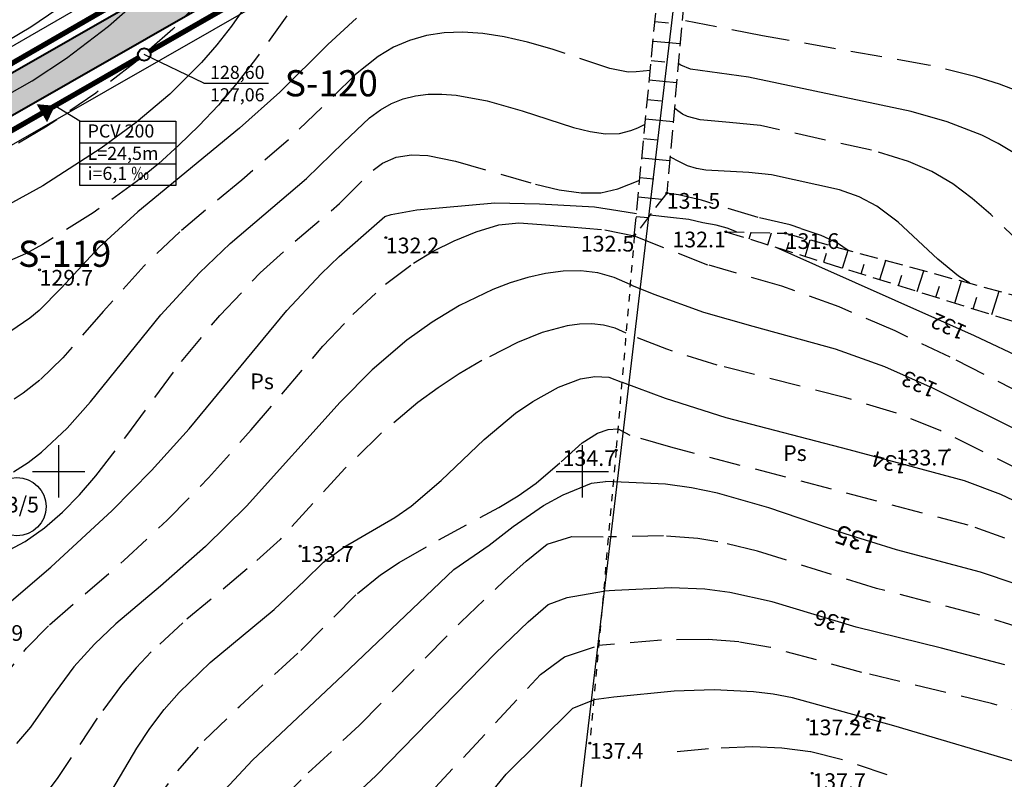
# Model space of a CAD drawing. Extents: x -627 to 9088533, y 198 to 11832353.
# Drawn here: x 4544096 to 4544190, y 5916071 to 5916143 of the extents above; entities that cross this region are included whole.
import ezdxf
from ezdxf.enums import TextEntityAlignment as Align

# ---------------------------------------------------------------- set-up
doc = ezdxf.new("R2010")
doc.units = 0
doc.header["$MEASUREMENT"] = 0
for name, pattern in [('1', [0]), ('3', [2, 1, -1]), ('4', [5, 3, -2]), ('GUZ', [1.4, 0.7, -0.7]), ('WRC', [0]), ('WRG', [0]), ('WRP', [4.5, 3, -1.5]), ('WSD', [2.45, 1.75, -0.7]), ('WSQ', [2.45, 1.75, -0.7])]:
    doc.linetypes.add(name, pattern=pattern)
doc.layers.get('0').update_dxf_attribs({"color": 253, "linetype": 'CONTINUOUS'})
doc.layers.get('Defpoints').update_dxf_attribs({"color": 253, "linetype": 'CONTINUOUS'})
for name, color, linetype in [('DZIALKI', 4, '1'), ('EDZPD', 4, '1'), ('EDZTD', 253, 'CONTINUOUS'), ('EUZOU', 253, 'CONTINUOUS'), ('EUZPU', 253, '4'), ('przyłącza KS', 7, 'CONTINUOUS'), ('SIATKA', 253, '1'), ('WUKPS', 253, '1'), ('WWROH', 253, 'CONTINUOUS'), ('WWRPH', 253, '1')]:
    doc.layers.add(name, color=color, linetype=linetype)
doc.layers.add('KS', color=7, linetype='CONTINUOUS', lineweight=40)
doc.layers.add('Opis_studni', color=7, linetype='CONTINUOUS', lineweight=25)
doc.styles.add('Arial', font='arial.ttf')
doc.styles.add('arial1', font='txt')
doc.dimstyles.get("Standard").update_dxf_attribs({"dimtxt": 1, "dimasz": 0.18, "dimexe": 0.18, "dimexo": 0.0625, "dimgap": 0.09, "dimtad": 0, "dimdec": 4, "dimzin": 0, "dimdsep": 46, "dimtxsty": 'Standard', "dimcen": 0.09, "dimadec": 0, "dimazin": 0, "dimtfac": 1, "dimtdec": 4, "dimtofl": 0, "dimtmove": 0, "dimatfit": 3, "dimfxl": 0, "dimtolj": 1, "dimtzin": 0, "dimarcsym": 0})

# ---------------------------------------------------------------- blocks, each defined once
blk = doc.blocks.new('WSP')
blk.add_circle((0, 0), 0.09)
blk = doc.blocks.new('*D194')
at = {"layer": 'Defpoints', "color": 0}
for p in [(4544107.014, 5916145.578), (4544056.316, 5916119.685), (4544056.094, 5916116.211), (4544056.094, 5916116.211), (4544017.396, 5916102.844)]:
    blk.add_point(p, dxfattribs=at)
at = {"layer": 'KS', "color": 0, "lineweight": -2}
for start, end in [(32.9362, 87.33599), (141.69319, 196.09298)]:
    blk.add_arc((4544056.094, 5916116.211), 3.481, start, end, dxfattribs=at)
at = {"layer": 'KS', "color": 0}
for points in [[(4544059.041, 5916118.119), (4544058.99, 5916118.088), (4544059.109, 5916117.95)], [(4544052.778, 5916115.255), (4544052.72, 5916115.237), (4544052.803, 5916115.075)]]:
    blk.add_solid(points, dxfattribs=at)
at = {"layer": 'KS', "color": 0, "insert": (4544054.649, 5916119.378), "char_height": 1, "attachment_point": 5, "rotation": 24.51459}
blk.add_mtext('\\A1;169°', dxfattribs=at)

msp = doc.modelspace()

# ---------------------------------------------------------------- hatches: boundary and pattern name
at = {"layer": 'KS'}
h = msp.add_hatch(color=254, dxfattribs=at)
edge = h.paths.add_edge_path()
edge.add_line((4544171.29516, 5916176.14233), (4544170.32604, 5916179.64233))
edge.add_arc((4544170.32597, 5916171.64233), 8, 89.999481, 119.9820691)
edge.add_line((4544166.32814, 5916178.57179), (4544056.07012, 5916115.43015))
edge.add_line((4544056.07012, 5916115.43015), (4544057.34074, 5916112.11269))
edge.add_line((4544057.34074, 5916112.11269), (4544167.29726, 5916175.07179))
edge.add_arc((4544171.29509, 5916168.14233), 8, 89.999481, 119.9820691, ccw=False)

# ---------------------------------------------------------------- linework, layer by layer
at = {"layer": 'DZIALKI', "linetype": '1'}
for p, q in [((4544189.48, 5916194.9), (4544053.66, 5916116.36)), ((4544058.81, 5916110.16), (4544161.59, 5916169.01)), ((4544161.43, 5916167.66), (4544149.42, 5916066.13))]:
    msp.add_line(p, q, dxfattribs=at)
msp.add_circle((4544096.01, 5916096.64), 2.78536, dxfattribs=at)
at = {"layer": 'EDZPD', "linetype": '1'}
for p, q in [((4544189.48, 5916194.9), (4544053.66, 5916116.36)), ((4544058.81, 5916110.16), (4544161.59, 5916169.01)), ((4544161.43, 5916167.66), (4544149.42, 5916066.13))]:
    msp.add_line(p, q, dxfattribs=at)
at = {"layer": 'EUZPU', "linetype": 'GUZ'}
for p, q in [((4544154.95, 5916122.49), (4544153.21, 5916102.03)), ((4544153.21, 5916102.03), (4544150.71, 5916074.07))]:
    msp.add_line(p, q, dxfattribs=at)
at = {"layer": 'KS'}
for p, q in [((4544166.32814, 5916178.57179), (4544056.07012, 5916115.43015)), ((4544057.34074, 5916112.11269), (4544167.29726, 5916175.07179))]:
    msp.add_line(p, q, dxfattribs=at)
at = {"layer": 'KS', "color": 5, "const_width": 0.5}
msp.add_lwpolyline([(4544017.39573, 5916102.84396), (4544056.09362, 5916116.21106), (4544107.01439, 5916145.57836), (4544139.41, 5916164.24)], dxfattribs=at)
at = {"layer": 'KS', "const_width": 0.5}
for points in [[(4544108.68421, 5916140.10278), (4544133.06148, 5916154.06418)], [(4544087.41847, 5916127.887), (4544107.64329, 5916139.50571)]]:
    msp.add_lwpolyline(points, dxfattribs=at)
at = {"layer": 'KS'}
msp.add_circle((4544108.16355, 5916139.80459), 0.6, dxfattribs=at)
at = {"layer": 'Opis_studni'}
msp.add_line((4544113.85412, 5916137.05327), (4544120.04378, 5916137.05327), dxfattribs=at)
at = {"layer": 'przyłącza KS'}
for p, q in [((4544062.57586, 5916119.16127), (4544139.75561, 5916163.36302)), ((4544064.32011, 5916116.11499), (4544141.50416, 5916160.30921)), ((4544113.85412, 5916137.05327), (4544108.16355, 5916139.80459)), ((4544102.02666, 5916133.44984), (4544099.63941, 5916134.90765)), ((4544102.02666, 5916131.35841), (4544111.19553, 5916131.35841)), ((4544102.02666, 5916129.38), (4544111.19553, 5916129.38))]:
    msp.add_line(p, q, dxfattribs=at)
msp.add_lwpolyline([(4544099.63941, 5916134.90765, 0, 2, 0), (4544098.39203, 5916134.19106, 2, 2, 0)], format="xyseb", dxfattribs=at)
msp.add_lwpolyline([(4544102.02666, 5916133.44984), (4544111.19553, 5916133.44984), (4544111.19553, 5916127.28857), (4544102.02666, 5916127.28857)], close=True, dxfattribs=at)
at = {"layer": 'SIATKA', "linetype": '1'}
for p, q in [((4544100, 5916097.5), (4544100, 5916102.5)), ((4544150, 5916097.5), (4544150, 5916102.5)), ((4544097.5, 5916100), (4544102.5, 5916100)), ((4544147.5, 5916100), (4544152.5, 5916100))]:
    msp.add_line(p, q, dxfattribs=at)
at = {"layer": 'WUKPS', "linetype": 'WSQ'}
for p, q in [((4544154.95, 5916122.49), (4544157.26, 5916146.51)), ((4544163.69, 5916122.89), (4544206.93, 5916109.41))]:
    msp.add_line(p, q, dxfattribs=at)
at = {"layer": 'WUKPS', "linetype": 'WSD'}
for p, q in [((4544159.68, 5916144.78), (4544158.04, 5916126.58)), ((4544158.04, 5916126.58), (4544154.95, 5916122.49)), ((4544163.69, 5916122.89), (4544169.39, 5916122.74)), ((4544169.39, 5916122.74), (4544207.49, 5916112.4))]:
    msp.add_line(p, q, dxfattribs=at)
at = {"layer": 'WUKPS', "linetype": '1'}
for p, q in [((4544156.92, 5916142.95), (4544158.21, 5916142.82)), ((4544156.74, 5916141.09), (4544159.32, 5916140.84)), ((4544156.56, 5916139.23), (4544157.86, 5916139.1)), ((4544156.38, 5916137.37), (4544158.99, 5916137.12)), ((4544156.2, 5916135.51), (4544157.51, 5916135.38)), ((4544156.02, 5916133.65), (4544158.65, 5916133.4)), ((4544155.84, 5916131.79), (4544157.16, 5916131.66)), ((4544155.67, 5916129.93), (4544158.32, 5916129.67)), ((4544155.49, 5916128.07), (4544156.81, 5916127.94)), ((4544155.31, 5916126.21), (4544157.59, 5916125.99)), ((4544155.13, 5916124.35), (4544156.27, 5916124.24)), ((4544154.95, 5916122.49), (4544154.95, 5916122.49)), ((4544163.69, 5916122.89), (4544163.69, 5916122.89)), ((4544164.12, 5916122.76), (4544164.16, 5916122.88)), ((4544165.91, 5916122.2), (4544166.1, 5916122.83)), ((4544167.69, 5916121.64), (4544168.04, 5916122.78)), ((4544169.47, 5916121.09), (4544169.72, 5916121.88)), ((4544171.26, 5916120.53), (4544171.75, 5916122.1)), ((4544173.04, 5916119.98), (4544173.31, 5916120.83)), ((4544174.82, 5916119.42), (4544175.35, 5916121.12)), ((4544176.61, 5916118.86), (4544176.89, 5916119.78)), ((4544178.39, 5916118.31), (4544178.96, 5916120.14)), ((4544180.17, 5916117.75), (4544180.48, 5916118.73)), ((4544181.96, 5916117.19), (4544182.57, 5916119.16)), ((4544183.74, 5916116.64), (4544184.07, 5916117.68)), ((4544185.53, 5916116.08), (4544186.18, 5916118.18)), ((4544187.31, 5916115.53), (4544187.65, 5916116.63)), ((4544189.09, 5916114.97), (4544189.79, 5916117.2))]:
    msp.add_line(p, q, dxfattribs=at)
at = {"layer": 'WWRPH', "linetype": 'WRC'}
for p, q in [((4544104.74, 5916142.5), (4544118.22, 5916154.37)), ((4544119.99, 5916147.52), (4544116.49, 5916142.5)), ((4544100.76, 5916139.45), (4544104.74, 5916142.5)), ((4544116.49, 5916142.5), (4544115.09, 5916140.71)), ((4544115.09, 5916140.71), (4544113.63, 5916139.03)), ((4544097.46, 5916137.28), (4544100.76, 5916139.45)), ((4544113.63, 5916139.03), (4544110.6, 5916136)), ((4544094.03, 5916135.34), (4544097.46, 5916137.28)), ((4544110.6, 5916136), (4544107.4, 5916133.31)), ((4544131.78, 5916135.12), (4544132.89, 5916135.56)), ((4544132.89, 5916135.56), (4544134.05, 5916135.86)), ((4544134.05, 5916135.86), (4544135.28, 5916136.01)), ((4544135.28, 5916136.01), (4544136.57, 5916136.03)), ((4544136.57, 5916136.03), (4544137.93, 5916135.93)), ((4544137.93, 5916135.93), (4544140.9, 5916135.38)), ((4544140.9, 5916135.38), (4544144.24, 5916134.41)), ((4544129.68, 5916133.76), (4544130.71, 5916134.52)), ((4544130.71, 5916134.52), (4544131.78, 5916135.12)), ((4544144.24, 5916134.41), (4544149.15, 5916132.84)), ((4544127.18, 5916131.41), (4544129.68, 5916133.76)), ((4544107.4, 5916133.31), (4544104.04, 5916130.86)), ((4544149.15, 5916132.84), (4544150.73, 5916132.45)), ((4544153.52, 5916132.25), (4544154.62, 5916132.56)), ((4544154.62, 5916132.56), (4544155.3, 5916132.81)), ((4544155.3, 5916132.81), (4544155.98, 5916133.15)), ((4544150.73, 5916132.45), (4544152.2, 5916132.24)), ((4544152.2, 5916132.24), (4544153.52, 5916132.25)), ((4544104.04, 5916130.86), (4544098.48, 5916127.26)), ((4544123.65, 5916127.96), (4544127.18, 5916131.41)), ((4544159.34, 5916129.54), (4544158.35, 5916130.03)), ((4544160.04, 5916129.17), (4544159.34, 5916129.54)), ((4544160.87, 5916128.92), (4544160.04, 5916129.17)), ((4544161.79, 5916128.76), (4544160.87, 5916128.92)), ((4544165.88, 5916128.55), (4544161.79, 5916128.76)), ((4544116.36, 5916121.75), (4544123.65, 5916127.96)), ((4544168.06, 5916128.33), (4544165.88, 5916128.55)), ((4544174.52, 5916126.88), (4544168.06, 5916128.33)), ((4544098.48, 5916127.26), (4544094.95, 5916125.32)), ((4544176.4, 5916126.23), (4544174.52, 5916126.88)), ((4544178.1, 5916125.34), (4544176.4, 5916126.23)), ((4544134.2, 5916124.99), (4544141.62, 5916125.63)), ((4544141.62, 5916125.63), (4544145.91, 5916125.56)), ((4544145.91, 5916125.56), (4544151.14, 5916125.27)), ((4544151.14, 5916125.27), (4544153.37, 5916124.91)), ((4544180.12, 5916123.8), (4544178.1, 5916125.34)), ((4544130.38, 5916123.67), (4544131.14, 5916124.35)), ((4544131.14, 5916124.35), (4544131.73, 5916124.54)), ((4544131.73, 5916124.54), (4544134.2, 5916124.99)), ((4544153.37, 5916124.91), (4544155.16, 5916124.64)), ((4544158.4, 5916124.23), (4544156.44, 5916124.46)), ((4544160.14, 5916124.04), (4544158.4, 5916124.23)), ((4544126.78, 5916120.52), (4544130.38, 5916123.67)), ((4544161.48, 5916123.72), (4544160.14, 5916124.04)), ((4544162.75, 5916123.51), (4544161.48, 5916123.72)), ((4544163.8, 5916123.21), (4544162.75, 5916123.51)), ((4544164.7, 5916122.86), (4544163.8, 5916123.21)), ((4544183.91, 5916120.26), (4544180.12, 5916123.8)), ((4544113.43, 5916118.96), (4544116.36, 5916121.75)), ((4544187.42, 5916112.95), (4544168.49, 5916121.39)), ((4544125.05, 5916118.86), (4544126.78, 5916120.52)), ((4544185.9, 5916118.65), (4544183.91, 5916120.26)), ((4544109.76, 5916114.95), (4544113.43, 5916118.96)), ((4544121.78, 5916115.35), (4544125.05, 5916118.86)), ((4544144.77, 5916118.53), (4544143.09, 5916118.01)), ((4544146.47, 5916118.91), (4544144.77, 5916118.53)), ((4544148.16, 5916119.12), (4544146.47, 5916118.91)), ((4544149.83, 5916119.14), (4544148.16, 5916119.12)), ((4544151.46, 5916118.95), (4544149.83, 5916119.14)), ((4544153.04, 5916118.52), (4544151.46, 5916118.95)), ((4544154.55, 5916117.84), (4544153.04, 5916118.52)), ((4544186.97, 5916117.97), (4544185.9, 5916118.65)), ((4544143.09, 5916118.01), (4544141.43, 5916117.37)), ((4544154.71, 5916117.74), (4544154.55, 5916117.84)), ((4544156.84, 5916116.88), (4544154.71, 5916117.74)), ((4544141.43, 5916117.37), (4544138.26, 5916115.83)), ((4544161.6, 5916115.16), (4544156.84, 5916116.88)), ((4544138.26, 5916115.83), (4544135.65, 5916114.25)), ((4544103.05, 5916106.66), (4544109.76, 5916114.95)), ((4544112.47, 5916104.08), (4544121.78, 5916115.35)), ((4544166.3, 5916113.83), (4544161.6, 5916115.16)), ((4544135.65, 5916114.25), (4544133.24, 5916112.52)), ((4544174.14, 5916111.68), (4544166.3, 5916113.83)), ((4544199.92, 5916107.06), (4544187.42, 5916112.95)), ((4544133.24, 5916112.52), (4544129.92, 5916109.69)), ((4544178.86, 5916109.99), (4544174.14, 5916111.68)), ((4544183.52, 5916107.93), (4544178.86, 5916109.99)), ((4544129.92, 5916109.69), (4544126.86, 5916106.61)), ((4544149.8, 5916108.83), (4544151.19, 5916109.07)), ((4544151.19, 5916109.07), (4544152.53, 5916109.01)), ((4544147.72, 5916108.04), (4544149.8, 5916108.83)), ((4544152.53, 5916109.01), (4544153.83, 5916108.5)), ((4544157.93, 5916106.96), (4544153.83, 5916108.5)), ((4544145.26, 5916106.68), (4544147.72, 5916108.04)), ((4544192.39, 5916103.5), (4544183.52, 5916107.93)), ((4544100.8, 5916104.13), (4544103.05, 5916106.66)), ((4544126.86, 5916106.61), (4544117.93, 5916096.69)), ((4544143.61, 5916105.55), (4544145.26, 5916106.68)), ((4544163.72, 5916105.13), (4544157.93, 5916106.96)), ((4544140.62, 5916103.05), (4544143.61, 5916105.55)), ((4544175.47, 5916102.06), (4544163.72, 5916105.13)), ((4544098.37, 5916101.85), (4544100.8, 5916104.13)), ((4544108.87, 5916100.09), (4544112.47, 5916104.08)), ((4544136.5, 5916099.13), (4544140.62, 5916103.05)), ((4544097.07, 5916100.85), (4544098.37, 5916101.85)), ((4544186.46, 5916099.12), (4544175.47, 5916102.06)), ((4544095.69, 5916099.96), (4544097.07, 5916100.85)), ((4544105.11, 5916096.28), (4544108.87, 5916100.09)), ((4544133.64, 5916096.7), (4544136.5, 5916099.13)), ((4544189.93, 5916097.8), (4544186.46, 5916099.12)), ((4544193.28, 5916096.19), (4544189.93, 5916097.8)), ((4544099.26, 5916090.85), (4544105.11, 5916096.28)), ((4544117.93, 5916096.69), (4544114.02, 5916092.83)), ((4544132.09, 5916095.62), (4544133.64, 5916096.7)), ((4544127.21, 5916092.78), (4544132.09, 5916095.62)), ((4544114.02, 5916092.83), (4544109.71, 5916089.04)), ((4544125.28, 5916091.35), (4544127.21, 5916092.78)), ((4544123.48, 5916089.55), (4544125.28, 5916091.35)), ((4544092.86, 5916085.42), (4544099.26, 5916090.85)), ((4544120.56, 5916086.83), (4544123.48, 5916089.55)), ((4544109.71, 5916089.04), (4544105.46, 5916085.45)), ((4544148.53, 5916087.98), (4544152.01, 5916088.57)), ((4544153.09, 5916088.64), (4544152.01, 5916088.57)), ((4544158.47, 5916088.89), (4544153.09, 5916088.64)), ((4544161.67, 5916088.77), (4544158.47, 5916088.89)), ((4544164.08, 5916088.46), (4544161.67, 5916088.77)), ((4544168.11, 5916087.56), (4544164.08, 5916088.46)), ((4544146.72, 5916087.3), (4544148.53, 5916087.98)), ((4544176.13, 5916085.15), (4544168.11, 5916087.56)), ((4544114.46, 5916081.76), (4544120.56, 5916086.83)), ((4544144.83, 5916085.65), (4544146.72, 5916087.3)), ((4544141.71, 5916082.66), (4544144.83, 5916085.65)), ((4544105.46, 5916085.45), (4544103.41, 5916083.51)), ((4544184.27, 5916083.12), (4544176.13, 5916085.15)), ((4544103.41, 5916083.51), (4544101.45, 5916081.35)), ((4544190.31, 5916081.54), (4544184.27, 5916083.12)), ((4544130.27, 5916070.96), (4544141.71, 5916082.66)), ((4544101.45, 5916081.35), (4544099.22, 5916078.34)), ((4544111.5, 5916078.9), (4544114.46, 5916081.76)), ((4544158.75, 5916079.02), (4544153, 5916078.45)), ((4544162.56, 5916079.16), (4544158.75, 5916079.02)), ((4544166.32, 5916078.98), (4544162.56, 5916079.16)), ((4544168.19, 5916078.74), (4544166.32, 5916078.98)), ((4544099.22, 5916078.34), (4544097.3, 5916075.6)), ((4544110.07, 5916077.27), (4544111.5, 5916078.9)), ((4544149.07, 5916077.41), (4544151.08, 5916078.21)), ((4544153, 5916078.45), (4544151.08, 5916078.21)), ((4544170.04, 5916078.38), (4544168.19, 5916078.74)), ((4544179.71, 5916075.71), (4544170.04, 5916078.38)), ((4544108.71, 5916075.48), (4544110.07, 5916077.27)), ((4544142.72, 5916071.1), (4544149.07, 5916077.41)), ((4544097.3, 5916075.6), (4544095.97, 5916074.02)), ((4544107.46, 5916073.59), (4544108.71, 5916075.48)), ((4544196.93, 5916070.64), (4544179.71, 5916075.71)), ((4544105.08, 5916069.55), (4544107.46, 5916073.59)), ((4544125.62, 5916066.64), (4544130.27, 5916070.96)), ((4544133.29, 5916059.69), (4544142.72, 5916071.1))]:
    msp.add_line(p, q, dxfattribs=at)
at = {"layer": 'WWRPH', "linetype": 'WRP'}
for p, q in [((4544097.34, 5916142.44), (4544101.59, 5916145.32)), ((4544114.19, 5916145.66), (4544110.9, 5916142.22)), ((4544121.78, 5916143.48), (4544118.79, 5916139.35)), ((4544167.2, 5916141.58), (4544159.53, 5916143.09)), ((4544095.14, 5916141.13), (4544097.34, 5916142.44)), ((4544110.9, 5916142.22), (4544107.32, 5916139.06)), ((4544138.58, 5916141.93), (4544136.79, 5916141.87)), ((4544140.49, 5916141.8), (4544138.58, 5916141.93)), ((4544133.5, 5916141.15), (4544131.97, 5916140.49)), ((4544135.1, 5916141.61), (4544133.5, 5916141.15)), ((4544136.79, 5916141.87), (4544135.1, 5916141.61)), ((4544142.54, 5916141.48), (4544140.49, 5916141.8)), ((4544144.74, 5916140.98), (4544142.54, 5916141.48)), ((4544147.11, 5916140.31), (4544144.74, 5916140.98)), ((4544183.01, 5916138.79), (4544167.2, 5916141.58)), ((4544131.97, 5916140.49), (4544130.5, 5916139.6)), ((4544152.6, 5916138.47), (4544147.11, 5916140.31)), ((4544118.79, 5916139.35), (4544117.04, 5916137.1)), ((4544130.5, 5916139.6), (4544128.34, 5916137.89)), ((4544107.32, 5916139.06), (4544103.53, 5916136.12)), ((4544154.36, 5916138.13), (4544152.6, 5916138.47)), ((4544156.47, 5916138.28), (4544155.11, 5916138.15)), ((4544187.58, 5916137.68), (4544183.01, 5916138.79)), ((4544128.34, 5916137.89), (4544121.94, 5916131.67)), ((4544155.11, 5916138.15), (4544154.36, 5916138.13)), ((4544189.8, 5916136.97), (4544187.58, 5916137.68)), ((4544117.04, 5916137.1), (4544115.24, 5916134.98)), ((4544191.96, 5916136.14), (4544189.8, 5916136.97)), ((4544103.53, 5916136.12), (4544098.75, 5916132.85)), ((4544115.24, 5916134.98), (4544113.39, 5916133)), ((4544159.11, 5916134.44), (4544158.77, 5916134.67)), ((4544159.54, 5916134.11), (4544159.11, 5916134.44)), ((4544160.04, 5916133.87), (4544159.54, 5916134.11)), ((4544161.25, 5916133.55), (4544160.04, 5916133.87)), ((4544164.04, 5916133.32), (4544161.25, 5916133.55)), ((4544098.75, 5916132.85), (4544095.16, 5916130.75)), ((4544113.39, 5916133), (4544111.48, 5916131.14)), ((4544166.98, 5916133.01), (4544164.04, 5916133.32)), ((4544177.6, 5916130.66), (4544166.98, 5916133.01)), ((4544121.94, 5916131.67), (4544117.47, 5916127.82)), ((4544111.48, 5916131.14), (4544109.52, 5916129.38)), ((4544181.12, 5916129.6), (4544177.6, 5916130.66)), ((4544130.92, 5916129.44), (4544132.23, 5916130.01)), ((4544132.23, 5916130.01), (4544133.67, 5916130.23)), ((4544133.67, 5916130.23), (4544135.25, 5916130.15)), ((4544135.25, 5916130.15), (4544137.87, 5916129.63)), ((4544109.52, 5916129.38), (4544107.51, 5916127.73)), ((4544126.82, 5916125.59), (4544130.01, 5916128.76)), ((4544130.01, 5916128.76), (4544130.92, 5916129.44)), ((4544137.87, 5916129.63), (4544145.52, 5916127.41)), ((4544183.34, 5916128.64), (4544181.12, 5916129.6)), ((4544185.34, 5916127.46), (4544183.34, 5916128.64)), ((4544107.51, 5916127.73), (4544103.3, 5916124.68)), ((4544117.47, 5916127.82), (4544111.55, 5916122.86)), ((4544145.52, 5916127.41), (4544147.76, 5916126.89)), ((4544147.76, 5916126.89), (4544149.86, 5916126.59)), ((4544151.76, 5916126.6), (4544153.38, 5916126.99)), ((4544153.38, 5916126.99), (4544155.46, 5916127.81)), ((4544187.21, 5916126.07), (4544185.34, 5916127.46)), ((4544149.86, 5916126.59), (4544151.76, 5916126.6)), ((4544159.16, 5916126.42), (4544158.04, 5916126.58)), ((4544161.35, 5916125.91), (4544159.16, 5916126.42)), ((4544188.99, 5916124.53), (4544187.21, 5916126.07)), ((4544122.57, 5916121.97), (4544126.82, 5916125.59)), ((4544166.78, 5916124.23), (4544161.35, 5916125.91)), ((4544103.3, 5916124.68), (4544098.45, 5916121.67)), ((4544169.82, 5916123.54), (4544166.78, 5916124.23)), ((4544192.41, 5916121.21), (4544188.99, 5916124.53)), ((4544139.85, 5916122.88), (4544142.02, 5916123.54)), ((4544142.02, 5916123.54), (4544143.91, 5916123.73)), ((4544143.91, 5916123.73), (4544146.08, 5916123.57)), ((4544146.08, 5916123.57), (4544148.83, 5916123.35)), ((4544148.83, 5916123.35), (4544152.15, 5916123.06)), ((4544170.84, 5916123.18), (4544169.82, 5916123.54)), ((4544170.84, 5916123.18), (4544172.74, 5916122.55)), ((4544111.55, 5916122.86), (4544108.16, 5916119.63)), ((4544137.74, 5916122.03), (4544139.85, 5916122.88)), ((4544152.15, 5916123.06), (4544154.95, 5916122.49)), ((4544154.95, 5916122.49), (4544162.08, 5916119.68)), ((4544172.74, 5916122.55), (4544174.33, 5916121.84)), ((4544098.45, 5916121.67), (4544096.84, 5916120.79)), ((4544119.23, 5916118.95), (4544122.57, 5916121.97)), ((4544135.74, 5916121.03), (4544137.74, 5916122.03)), ((4544174.33, 5916121.84), (4544175.35, 5916121.12)), ((4544096.84, 5916120.79), (4544094.78, 5916119.87)), ((4544133.86, 5916119.89), (4544135.74, 5916121.03)), ((4544108.16, 5916119.63), (4544104.24, 5916115.26)), ((4544131.21, 5916117.88), (4544133.86, 5916119.89)), ((4544169.02, 5916117.69), (4544162.08, 5916119.68)), ((4544115.37, 5916114.89), (4544119.23, 5916118.95)), ((4544128.09, 5916114.98), (4544131.21, 5916117.88)), ((4544174.49, 5916115.71), (4544169.02, 5916117.69)), ((4544179.84, 5916113.41), (4544174.49, 5916115.71)), ((4544104.24, 5916115.26), (4544100.41, 5916110.86)), ((4544111.72, 5916110.49), (4544115.37, 5916114.89)), ((4544125.21, 5916111.95), (4544128.09, 5916114.98)), ((4544148.55, 5916113.91), (4544146.16, 5916113.26)), ((4544149.73, 5916114.07), (4544148.55, 5916113.91)), ((4544150.89, 5916114.1), (4544149.73, 5916114.07)), ((4544152.02, 5916113.97), (4544150.89, 5916114.1)), ((4544153.11, 5916113.68), (4544152.02, 5916113.97)), ((4544146.16, 5916113.26), (4544143.8, 5916112.31)), ((4544154.16, 5916113.19), (4544153.11, 5916113.68)), ((4544158.05, 5916111.66), (4544154.16, 5916113.19)), ((4544185.11, 5916110.9), (4544179.84, 5916113.41)), ((4544118.36, 5916103.96), (4544125.21, 5916111.95)), ((4544143.8, 5916112.31), (4544140.39, 5916110.58)), ((4544162.87, 5916110.14), (4544158.05, 5916111.66)), ((4544100.41, 5916110.86), (4544098.2, 5916108.72)), ((4544106.51, 5916103.44), (4544111.72, 5916110.49)), ((4544140.39, 5916110.58), (4544138.24, 5916109.32)), ((4544175.15, 5916107.04), (4544162.87, 5916110.14)), ((4544204.38, 5916101.1), (4544185.11, 5916110.9)), ((4544138.24, 5916109.32), (4544136.21, 5916107.98)), ((4544098.2, 5916108.72), (4544096.6, 5916107.47)), ((4544096.6, 5916107.47), (4544095.74, 5916106.91)), ((4544136.21, 5916107.98), (4544134.28, 5916106.57)), ((4544134.28, 5916106.57), (4544130.66, 5916103.54)), ((4544179.98, 5916105.56), (4544175.15, 5916107.04)), ((4544184.13, 5916103.91), (4544179.98, 5916105.56)), ((4544103.56, 5916099.59), (4544106.51, 5916103.44)), ((4544114.3, 5916099.39), (4544118.36, 5916103.96)), ((4544130.66, 5916103.54), (4544127.31, 5916100.27)), ((4544149.97, 5916102.74), (4544151.45, 5916103.65)), ((4544151.45, 5916103.65), (4544152.44, 5916104.02)), ((4544152.44, 5916104.02), (4544153.36, 5916104.08)), ((4544154.56, 5916103.44), (4544153.36, 5916104.08)), ((4544158.45, 5916102.32), (4544154.56, 5916103.44)), ((4544192.3, 5916099.88), (4544184.13, 5916103.91)), ((4544147.95, 5916100.93), (4544149.97, 5916102.74)), ((4544186.82, 5916094.87), (4544158.45, 5916102.32)), ((4544145.57, 5916098.87), (4544147.95, 5916100.93)), ((4544127.31, 5916100.27), (4544121.13, 5916093.52)), ((4544102, 5916097.78), (4544103.56, 5916099.59)), ((4544110.34, 5916095.35), (4544114.3, 5916099.39)), ((4544143.85, 5916097.67), (4544145.57, 5916098.87)), ((4544100.37, 5916096.12), (4544102, 5916097.78)), ((4544142.03, 5916096.56), (4544143.85, 5916097.67)), ((4544098.64, 5916094.62), (4544100.37, 5916096.12)), ((4544136.28, 5916093.47), (4544142.03, 5916096.56)), ((4544106.23, 5916091.5), (4544110.34, 5916095.35)), ((4544096.8, 5916093.32), (4544098.64, 5916094.62)), ((4544190.31, 5916093.64), (4544186.82, 5916094.87)), ((4544094.83, 5916092.27), (4544096.8, 5916093.32)), ((4544121.13, 5916093.52), (4544118, 5916090.7)), ((4544132.5, 5916091.32), (4544136.28, 5916093.47)), ((4544144.64, 5916091.45), (4544146.64, 5916093.07)), ((4544146.64, 5916093.07), (4544148.97, 5916093.78)), ((4544148.97, 5916093.78), (4544152.47, 5916093.75)), ((4544157.75, 5916093.86), (4544152.47, 5916093.75)), ((4544161, 5916093.6), (4544157.75, 5916093.86)), ((4544162.92, 5916093.29), (4544161, 5916093.6)), ((4544166.72, 5916092.38), (4544162.92, 5916093.29)), ((4544178.06, 5916088.83), (4544166.72, 5916092.38)), ((4544099.12, 5916085.37), (4544106.23, 5916091.5)), ((4544130.71, 5916090.12), (4544132.5, 5916091.32)), ((4544142.55, 5916089.6), (4544144.64, 5916091.45)), ((4544118, 5916090.7), (4544111.84, 5916085.56)), ((4544128.51, 5916088.36), (4544130.71, 5916090.12)), ((4544138.4, 5916085.63), (4544142.55, 5916089.6)), ((4544123.1, 5916082.9), (4544128.51, 5916088.36)), ((4544187.58, 5916086.39), (4544178.06, 5916088.83)), ((4544111.84, 5916085.56), (4544108.84, 5916082.78)), ((4544128.68, 5916075.75), (4544138.4, 5916085.63)), ((4544192.22, 5916084.94), (4544187.58, 5916086.39)), ((4544096.93, 5916083.14), (4544099.12, 5916085.37)), ((4544157.54, 5916083.89), (4544151.54, 5916083.39)), ((4544161.99, 5916083.96), (4544157.54, 5916083.89)), ((4544164.93, 5916083.73), (4544161.99, 5916083.96)), ((4544167.95, 5916083.2), (4544164.93, 5916083.73)), ((4544093.91, 5916079.28), (4544096.93, 5916083.14)), ((4544108.84, 5916082.78), (4544107.39, 5916081.26)), ((4544117.28, 5916077.6), (4544123.1, 5916082.9)), ((4544148.29, 5916082.31), (4544151.54, 5916083.39)), ((4544176.67, 5916080.82), (4544167.95, 5916083.2)), ((4544146, 5916080.62), (4544148.29, 5916082.31)), ((4544107.39, 5916081.26), (4544105.98, 5916079.61)), ((4544135.56, 5916069.42), (4544146, 5916080.62)), ((4544189.06, 5916077.86), (4544176.67, 5916080.82)), ((4544105.98, 5916079.61), (4544103.66, 5916076.44)), ((4544113.88, 5916074.31), (4544117.28, 5916077.6)), ((4544193.89, 5916076.39), (4544189.06, 5916077.86)), ((4544103.66, 5916076.44), (4544099.93, 5916070.8)), ((4544123.83, 5916071.24), (4544128.68, 5916075.75)), ((4544111.37, 5916071.43), (4544113.88, 5916074.31)), ((4544162.03, 5916073.52), (4544157.79, 5916073.11)), ((4544166.25, 5916073.71), (4544162.03, 5916073.52)), ((4544169.02, 5916073.6), (4544166.25, 5916073.71)), ((4544171.76, 5916073.24), (4544169.02, 5916073.6)), ((4544174.71, 5916072.51), (4544171.76, 5916073.24)), ((4544179.08, 5916071.03), (4544174.71, 5916072.51)), ((4544106, 5916064.21), (4544111.37, 5916071.43)), ((4544099.93, 5916070.8), (4544098.98, 5916069.56)), ((4544121, 5916068.45), (4544123.83, 5916071.24))]:
    msp.add_line(p, q, dxfattribs=at)
at = {"layer": 'WWRPH', "linetype": 'WRG'}
for p, q in [((4544128.42, 5916143.28), (4544125.68, 5916140.77)), ((4544125.68, 5916140.77), (4544121.1, 5916136.2)), ((4544159.4, 5916138.79), (4544159.15, 5916138.93)), ((4544160.32, 5916138.4), (4544159.4, 5916138.79)), ((4544165.86, 5916137.63), (4544160.32, 5916138.4)), ((4544181.37, 5916134.35), (4544165.86, 5916137.63)), ((4544121.1, 5916136.2), (4544117.26, 5916132.76)), ((4544184.81, 5916133.38), (4544181.37, 5916134.35)), ((4544117.26, 5916132.76), (4544107.54, 5916124.78)), ((4544188.11, 5916132.1), (4544184.81, 5916133.38)), ((4544189.68, 5916131.32), (4544188.11, 5916132.1)), ((4544191.76, 5916130.05), (4544189.68, 5916131.32)), ((4544107.54, 5916124.78), (4544103.87, 5916121.41)), ((4544103.87, 5916121.41), (4544100.25, 5916117.5)), ((4544100.25, 5916117.5), (4544098.14, 5916115.35)), ((4544098.14, 5916115.35), (4544097.26, 5916114.62)), ((4544097.26, 5916114.62), (4544095.42, 5916113.39)), ((4544148.17, 5916097.76), (4544150.86, 5916098.89)), ((4544150.86, 5916098.89), (4544152.19, 5916099.05)), ((4544154.42, 5916098.95), (4544152.19, 5916099.05)), ((4544157.92, 5916098.79), (4544154.42, 5916098.95)), ((4544160.41, 5916098.44), (4544157.92, 5916098.79)), ((4544146.28, 5916096.75), (4544148.17, 5916097.76)), ((4544162.88, 5916097.92), (4544160.41, 5916098.44)), ((4544167.78, 5916096.54), (4544162.88, 5916097.92)), ((4544143.39, 5916094.75), (4544146.28, 5916096.75)), ((4544175.09, 5916094.06), (4544167.78, 5916096.54)), ((4544141.08, 5916092.98), (4544143.39, 5916094.75)), ((4544179.99, 5916092.51), (4544175.09, 5916094.06)), ((4544137.73, 5916090.64), (4544141.08, 5916092.98)), ((4544187.98, 5916090.38), (4544179.99, 5916092.51)), ((4544127.13, 5916080.55), (4544137.73, 5916090.64)), ((4544191.3, 5916089.27), (4544187.98, 5916090.38)), ((4544118.49, 5916072.45), (4544127.13, 5916080.55)), ((4544115.85, 5916069.6), (4544118.49, 5916072.45))]:
    msp.add_line(p, q, dxfattribs=at)
at = {"layer": 'WWRPH', "linetype": '3'}
msp.add_line((4544158.04, 5916126.58), (4544158.04, 5916126.58), dxfattribs=at)

# ---------------------------------------------------------------- block references
at = {"layer": 'WWROH'}
for p in [(4544158.04, 5916126.58), (4544131.22, 5916122.32), (4544154.95, 5916122.49), (4544163.69, 5916122.89), (4544169.39, 5916122.74), (4544098.17, 5916119.24), (4544153.21, 5916102.03), (4544185.01, 5916102.07), (4544123.04, 5916092.87), (4544171.5, 5916076.32), (4544150.71, 5916074.07), (4544171.94, 5916071.19)]:
    msp.add_blockref('WSP', p, dxfattribs=at)

# ---------------------------------------------------------------- texts
at = {"layer": 'EDZTD', "oblique": 15}
msp.add_text('23/5', height=1.5, dxfattribs=at).set_placement((4544096.01, 5916096.64), align=Align.MIDDLE)
at = {"layer": 'EUZOU', "oblique": 15}
for p in [(4544119.42, 5916108.41), (4544170.28, 5916101.56)]:
    msp.add_text('Ps', height=1.5, dxfattribs=at).set_placement(p, align=Align.MIDDLE)
at = {"layer": 'Opis_studni', "attachment_point": 1}
for s, insert, char_height, width, style in [('128,60', (4544114.44656, 5916138.72261), 1.25, 2.5934368, 'arial1'), ('{\\fArial|b1|i0|c0|p34;S-120}', (4544121.57487, 5916138.30558), 2.5, 5.1868737, 'Arial'), ('127,06', (4544114.44656, 5916136.58192), 1.25, 2.5934368, 'arial1'), ('PCV 200', (4544102.75821, 5916133.12671), 1.25, 8.9861496, 'arial1'), ('L=24,5m', (4544102.75821, 5916130.99685), 1.25, 8.9861496, 'arial1'), ('i=6,1 {\\fArial|b0|i0|c238|p34;‰}', (4544102.75821, 5916129.07956), 1.25, 8.9861496, 'arial1'), ('{\\fArial|b1|i0|c0|p34;S-119}', (4544096.11987, 5916122.03284), 2.5, 5.1868737, 'Arial')]:
    msp.add_mtext(s, dxfattribs=dict(at, insert=insert, char_height=char_height, width=width, style=style))
at = {"layer": 'WWROH', "oblique": 15}
for s, p in [('131.5', (4544158.04, 5916126.58)), ('132.2', (4544131.22, 5916122.32)), ('131.6', (4544169.39, 5916122.74)), ('129.7', (4544098.17, 5916119.24)), ('133.7', (4544123.04, 5916092.87)), ('131.9', (4544091.5, 5916085.33)), ('137.2', (4544171.5, 5916076.32)), ('137.4', (4544150.71, 5916074.07)), ('137.7', (4544171.94, 5916071.19))]:
    msp.add_text(s, height=1.5, dxfattribs=at).set_placement(p, align=Align.TOP_LEFT)
for s, p in [('132.5', (4544154.95, 5916122.49)), ('132.1', (4544163.69, 5916122.89)), ('134.7', (4544153.21, 5916102.03)), ('133.7', (4544185.01, 5916102.07))]:
    msp.add_text(s, height=1.5, dxfattribs=at).set_placement(p, align=Align.TOP_RIGHT)
for s, height, rotation, p in [('132', 1.5, 155.949915, (4544185.01, 5916114.02)), ('133', 1.5, 156.146802, (4544182.22, 5916108.51)), ('134', 1.5, 165.015967, (4544179.38, 5916101.01)), ('135', 1.8, 162.237241, (4544176.21, 5916093.7)), ('136', 1.5, 163.296194, (4544173.87, 5916085.83)), ('137', 1.5, 164.576513, (4544177.32, 5916076.37))]:
    msp.add_text(s, height=height, rotation=rotation, dxfattribs=at).set_placement(p, align=Align.MIDDLE)

# ---------------------------------------------------------------- dimensions: what is measured, and where the dimension line sits
at = {"layer": 'KS', "color": 5}
dim = msp.add_angular_dim_2l(base=(4544056.31619, 5916119.68493), line1=((4544056.09362, 5916116.21106), (4544107.01439, 5916145.57836)), line2=((4544017.39573, 5916102.84396), (4544056.09362, 5916116.21106)), dimstyle='Standard', override={"dimexo": 0.06}, dxfattribs=at)
dim.commit()
dim.dimension.update_dxf_attribs({"geometry": '*D194', "text_midpoint": (4544054.64927, 5916119.37826)})

doc.saveas('drawing.dxf')
